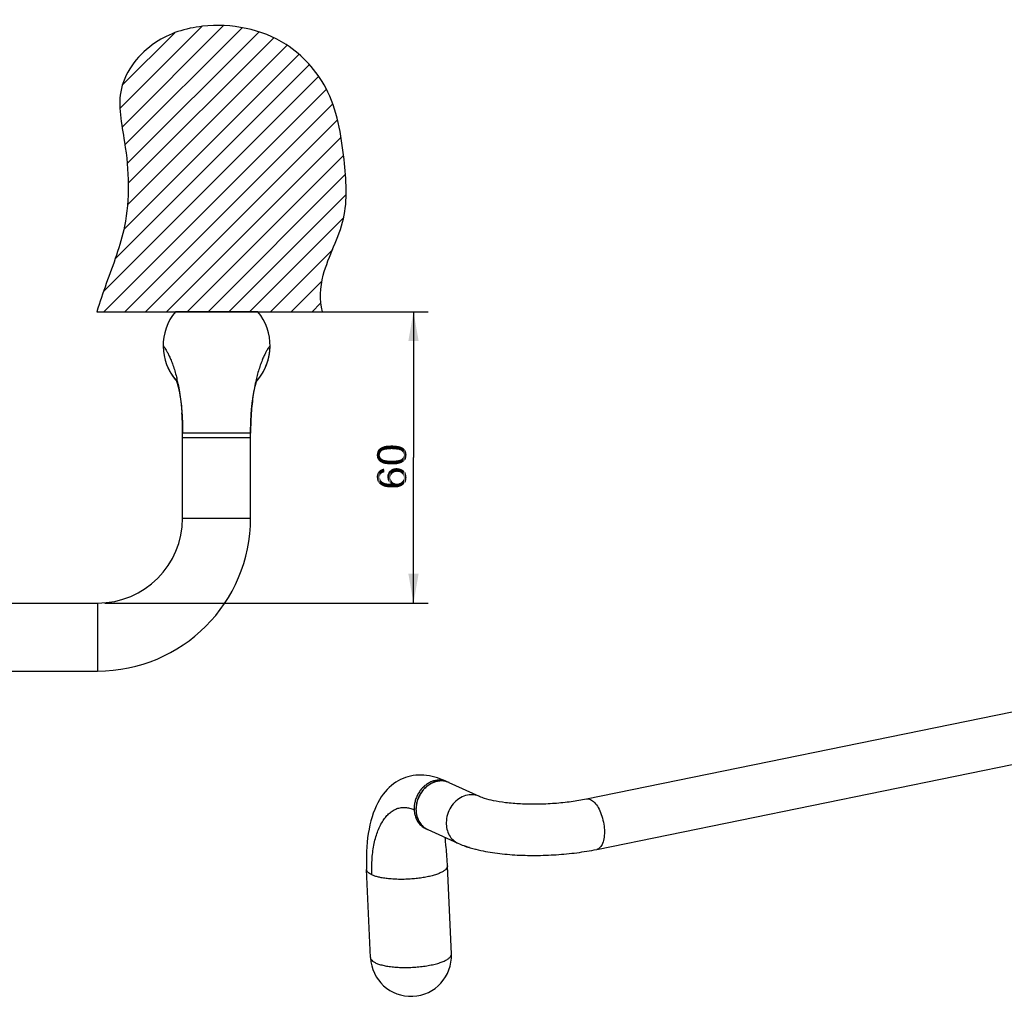
# Model space of a CAD drawing. Units: millimetres. Extents: x 0 to 297, y 0 to 210.
# Drawn here: x 155 to 222, y 47 to 113 of the extents above; entities that cross this region are included whole.
import ezdxf

# ---------------------------------------------------------------- set-up
doc = ezdxf.new("R2010")
doc.units = ezdxf.units.MM
doc.header["$LTSCALE"] = 16.335
doc.layers.get('0').update_dxf_attribs({"linetype": 'CONTINUOUS'})
doc.styles.get("Standard").update_dxf_attribs({"font": 'ARIAL.TTF'})
doc.dimstyles.new('DIMSTYLE_3', dxfattribs={"dimtxt": 2, "dimasz": 2, "dimexe": 0.18, "dimexo": 0.0625, "dimgap": 0.09, "dimtad": 1, "dimlfac": 3.030303, "dimdsep": 46, "dimtxsty": 'Standard', "dimblk": '_FILLED', "dimblk1": '_FILLED', "dimblk2": '_FILLED', "dimcen": 0.09, "dimadec": 0, "dimazin": 0, "dimtp": 0.15, "dimtm": 0.15, "dimtfac": 1, "dimtofl": 0, "dimtmove": 0, "dimatfit": 3, "dimldrblk": '_FILLED', "dimfxl": 0, "dimtolj": 1, "dimarcsym": 0})

# ---------------------------------------------------------------- blocks, each defined once
blk = doc.blocks.new('_FILLED')
at = {"color": 0, "linetype": 'ByBlock'}
blk.add_solid([(0, 0), (-1, 0.175), (-1, -0.175)], dxfattribs=at)
blk = doc.blocks.new('*D5')
at = {"color": 2, "linetype": 'Continuous'}
for p, q in [((172.124, 93.291), (183.198, 93.291)), ((182.198, 93.291), (182.198, 83.391)), ((182.198, 73.491), (182.198, 83.391)), ((161.239, 73.491), (183.198, 73.491))]:
    blk.add_line(p, q, dxfattribs=at)
at = {"color": 2, "linetype": 'Continuous', "xscale": 2, "yscale": 2, "zscale": 2}
for p, rotation in [((182.198, 93.291), 90), ((182.198, 73.491), 270)]:
    blk.add_blockref('_FILLED', p, dxfattribs=dict(at, rotation=rotation))

msp = doc.modelspace()

# ---------------------------------------------------------------- hatches: boundary and pattern name
at = {"linetype": 'Continuous'}
h = msp.add_hatch(dxfattribs=at)
h.set_pattern_fill('DXSEC_0', color=2, angle=45, style=0, pattern_type=0)
h.set_pattern_definition([(45, (0, 0), (-0.707107, 0.707107), [])])
edge = h.paths.add_edge_path()
edge.add_line((160.6932, 93.2867), (176.0154, 93.2867))
edge.add_spline(control_points=[(176.0154, 93.2867), (175.7619, 94.1363), (175.9758, 96.2441), (177.836, 99.5201), (177.5057, 103.9692), (176.8042, 108.3565), (173.3175, 112.232), (168.6143, 113.1306), (164.365, 111.8307), (161.7791, 108.6133), (162.8274, 104.1036), (163.0006, 99.5689), (161.5503, 95.8637), (160.8763, 93.9326), (160.6932, 93.2867)], knot_values=[0, 0, 0, 0, 0.0535604, 0.1381575, 0.2214134, 0.3255933, 0.4083436, 0.5289029, 0.5992049, 0.6796238, 0.7550343, 0.8737116, 0.9582994, 1, 1, 1, 1], degree=3, periodic=0)

# ---------------------------------------------------------------- linework, layer by layer
at = {"color": 7, "linetype": 'Continuous'}
for p, q in [((160.6932, 93.2867), (176.0154, 93.2867)), ((171.6241, 93.2911), (166.0238, 93.2911)), ((165.4703, 89.5919), (165.4819, 89.5643)), ((165.5758, 89.3606), (165.5897, 89.333)), ((165.5897, 89.333), (165.6037, 89.3058)), ((165.6037, 89.3058), (165.6178, 89.279)), ((165.6178, 89.279), (165.6319, 89.2527)), ((165.6319, 89.2527), (165.646, 89.2268)), ((165.646, 89.2268), (165.6602, 89.2014)), ((165.6602, 89.2014), (165.6743, 89.1765)), ((165.6743, 89.1765), (165.6885, 89.152)), ((165.6885, 89.152), (165.7026, 89.128)), ((165.7026, 89.128), (165.7167, 89.1045)), ((165.7167, 89.1045), (165.7308, 89.0813)), ((165.7308, 89.0813), (165.7449, 89.0586)), ((165.7449, 89.0586), (165.7589, 89.0362)), ((165.7589, 89.0362), (165.773, 89.0142)), ((165.773, 89.0142), (165.7871, 88.9925)), ((165.7871, 88.9925), (165.8012, 88.9712)), ((165.8012, 88.9712), (165.8152, 88.9502)), ((171.8234, 88.9364), (171.8367, 88.9561)), ((171.8367, 88.9561), (171.8501, 88.9761)), ((171.8501, 88.9761), (171.8634, 88.9964)), ((171.8634, 88.9964), (171.8768, 89.017)), ((171.8768, 89.017), (171.8901, 89.038)), ((171.8901, 89.038), (171.9035, 89.0592)), ((171.9035, 89.0592), (171.9169, 89.0808)), ((171.9169, 89.0808), (171.9303, 89.1028)), ((171.9303, 89.1028), (171.9437, 89.1252)), ((171.9437, 89.1252), (171.9571, 89.1479)), ((171.9571, 89.1479), (171.9705, 89.1711)), ((171.9705, 89.1711), (171.984, 89.1947)), ((171.984, 89.1947), (171.9975, 89.2188)), ((171.9975, 89.2188), (172.011, 89.2433)), ((172.011, 89.2433), (172.0245, 89.2682)), ((172.0245, 89.2682), (172.0379, 89.2936)), ((172.0379, 89.2936), (172.0513, 89.3194)), ((172.0513, 89.3194), (172.0647, 89.3456)), ((172.0647, 89.3456), (172.0779, 89.3721)), ((172.0779, 89.3721), (172.0911, 89.399)), ((172.0911, 89.399), (172.1042, 89.4263)), ((172.1042, 89.4263), (172.1171, 89.4539)), ((172.1171, 89.4539), (172.1299, 89.4818)), ((172.1299, 89.4818), (172.1426, 89.5101)), ((172.1426, 89.5101), (172.1551, 89.5386)), ((172.1551, 89.5386), (172.1674, 89.5674)), ((172.1674, 89.5674), (172.1777, 89.5919)), ((172.1777, 89.5919), (172.1855, 89.611)), ((165.8152, 88.9502), (165.8293, 88.9295)), ((165.8293, 88.9295), (165.8434, 88.9091)), ((165.8434, 88.9091), (165.8574, 88.8891)), ((165.8574, 88.8891), (165.8715, 88.8693)), ((165.8715, 88.8693), (165.8856, 88.8497)), ((165.8856, 88.8497), (165.8997, 88.8305)), ((165.8997, 88.8305), (165.9137, 88.8114)), ((165.9137, 88.8114), (165.9278, 88.7927)), ((165.9278, 88.7927), (165.9419, 88.7742)), ((165.9419, 88.7742), (165.956, 88.7559)), ((165.956, 88.7559), (165.9701, 88.7378)), ((165.9701, 88.7378), (165.9843, 88.7199)), ((165.9843, 88.7199), (165.9984, 88.7023)), ((165.9984, 88.7023), (166.0126, 88.6848)), ((166.0126, 88.6848), (166.0268, 88.6675)), ((166.0268, 88.6675), (166.041, 88.6504)), ((166.041, 88.6504), (166.0553, 88.6335)), ((166.043, 88.7127), (166.0429, 88.7129)), ((166.0429, 88.7129), (166.0431, 88.7125)), ((166.0431, 88.7125), (166.0435, 88.7117)), ((166.0446, 88.7095), (166.0456, 88.7074)), ((166.0456, 88.7074), (166.0469, 88.7047)), ((166.0469, 88.7047), (166.0485, 88.7014)), ((166.0485, 88.7014), (166.0503, 88.6976)), ((166.0503, 88.6976), (166.0523, 88.6931)), ((166.0523, 88.6931), (166.0546, 88.6879)), ((166.0546, 88.6879), (166.0572, 88.6821)), ((166.0553, 88.6335), (166.0696, 88.6167)), ((166.0572, 88.6821), (166.06, 88.6755)), ((166.06, 88.6755), (166.0631, 88.6683)), ((166.0631, 88.6683), (166.0664, 88.6602)), ((166.0664, 88.6602), (166.07, 88.6514)), ((166.0696, 88.6167), (166.0839, 88.6001)), ((166.07, 88.6514), (166.0739, 88.6418)), ((166.0739, 88.6418), (166.078, 88.6313)), ((166.078, 88.6313), (166.0824, 88.6199)), ((166.0824, 88.6199), (166.0871, 88.6076)), ((166.0839, 88.6001), (166.0942, 88.5883)), ((166.0871, 88.6076), (166.092, 88.5944)), ((166.092, 88.5944), (166.0971, 88.5803)), ((166.0971, 88.5803), (166.1026, 88.5651)), ((166.1026, 88.5651), (166.1082, 88.5489)), ((166.1082, 88.5489), (166.1141, 88.5317)), ((166.1141, 88.5317), (166.1203, 88.5134)), ((166.1203, 88.5134), (166.1266, 88.494)), ((166.1266, 88.494), (166.1332, 88.4734)), ((166.1332, 88.4734), (166.1401, 88.4517)), ((166.1401, 88.4517), (166.1471, 88.4288)), ((166.1471, 88.4288), (166.1543, 88.4047)), ((166.1543, 88.4047), (166.1617, 88.3794)), ((166.1617, 88.3794), (166.1693, 88.353)), ((166.1693, 88.353), (166.1771, 88.3252)), ((166.1771, 88.3252), (166.185, 88.2963)), ((166.185, 88.2963), (166.193, 88.266)), ((171.4592, 88.2823), (171.4659, 88.3069)), ((171.4659, 88.3069), (171.4724, 88.3307)), ((171.4724, 88.3307), (171.4788, 88.3536)), ((171.4788, 88.3536), (171.4851, 88.3756)), ((171.4851, 88.3756), (171.4913, 88.3969)), ((171.4913, 88.3969), (171.4974, 88.4173)), ((171.4974, 88.4173), (171.5033, 88.4368)), ((171.5033, 88.4368), (171.5091, 88.4556)), ((171.5091, 88.4556), (171.5148, 88.4735)), ((171.5148, 88.4735), (171.5203, 88.4907)), ((171.5203, 88.4907), (171.5256, 88.5071)), ((171.5256, 88.5071), (171.5308, 88.5227)), ((171.5308, 88.5227), (171.5358, 88.5375)), ((171.5358, 88.5375), (171.5407, 88.5516)), ((171.5407, 88.5516), (171.5454, 88.565)), ((171.5454, 88.565), (171.5499, 88.5777)), ((171.5499, 88.5777), (171.5542, 88.5896)), ((171.5542, 88.5896), (171.5584, 88.601)), ((171.5584, 88.601), (171.5624, 88.6116)), ((171.5624, 88.6116), (171.5662, 88.6216)), ((171.5662, 88.6216), (171.5698, 88.631)), ((171.5685, 88.6052), (171.5821, 88.6211)), ((171.5698, 88.631), (171.5733, 88.6398)), ((171.5733, 88.6398), (171.5766, 88.648)), ((171.5766, 88.648), (171.5797, 88.6557)), ((171.5797, 88.6557), (171.5826, 88.6627)), ((171.5821, 88.6211), (171.5957, 88.637)), ((171.5826, 88.6627), (171.5853, 88.6693)), ((171.5853, 88.6693), (171.5879, 88.6753)), ((171.5914, 88.6834), (171.5935, 88.6881)), ((171.5935, 88.6881), (171.5954, 88.6924)), ((171.5954, 88.6924), (171.5971, 88.6963)), ((171.5957, 88.637), (171.6093, 88.6532)), ((171.5971, 88.6963), (171.5987, 88.6997)), ((171.5987, 88.6997), (171.6001, 88.7027)), ((171.6001, 88.7027), (171.6013, 88.7053)), ((171.6013, 88.7053), (171.6023, 88.7075)), ((171.6023, 88.7075), (171.6032, 88.7092)), ((171.6032, 88.7092), (171.6039, 88.7107)), ((171.6039, 88.7107), (171.6044, 88.7117)), ((171.6093, 88.6532), (171.6228, 88.6695)), ((171.6228, 88.6695), (171.6363, 88.6859)), ((171.6363, 88.6859), (171.6497, 88.7025)), ((171.6497, 88.7025), (171.6632, 88.7192)), ((171.6632, 88.7192), (171.6766, 88.7362)), ((171.6766, 88.7362), (171.69, 88.7533)), ((171.69, 88.7533), (171.7033, 88.7706)), ((171.7033, 88.7706), (171.7167, 88.7881)), ((171.7167, 88.7881), (171.73, 88.8058)), ((171.73, 88.8058), (171.7434, 88.8238)), ((171.7434, 88.8238), (171.7567, 88.8419)), ((171.7567, 88.8419), (171.77, 88.8603)), ((171.77, 88.8603), (171.7834, 88.879)), ((171.7834, 88.879), (171.7967, 88.8978)), ((171.7967, 88.8978), (171.81, 88.917)), ((171.81, 88.917), (171.8234, 88.9364)), ((166.193, 88.266), (166.2012, 88.2345)), ((166.2012, 88.2345), (166.2095, 88.2016)), ((166.2095, 88.2016), (166.218, 88.1674)), ((166.218, 88.1674), (166.2265, 88.1319)), ((166.2265, 88.1319), (166.2351, 88.095)), ((166.2482, 88.0372), (166.2569, 87.997)), ((166.2569, 87.997), (166.2658, 87.9555)), ((166.2658, 87.9555), (166.2746, 87.9126)), ((166.2746, 87.9126), (166.2834, 87.8684)), ((166.2834, 87.8684), (166.2923, 87.8229)), ((166.2923, 87.8229), (166.3011, 87.7762)), ((166.3011, 87.7762), (166.3098, 87.7282)), ((166.3098, 87.7282), (166.3185, 87.679)), ((166.3185, 87.679), (166.3272, 87.6285)), ((166.3272, 87.6285), (166.3357, 87.5769)), ((171.3159, 87.5992), (171.323, 87.6417)), ((171.323, 87.6417), (171.3302, 87.6834)), ((171.3302, 87.6834), (171.3374, 87.7243)), ((171.3374, 87.7243), (171.3447, 87.7643)), ((171.3447, 87.7643), (171.352, 87.8034)), ((171.352, 87.8034), (171.3593, 87.8417)), ((171.3593, 87.8417), (171.3666, 87.8791)), ((171.3666, 87.8791), (171.374, 87.9156)), ((171.374, 87.9156), (171.3813, 87.9512)), ((171.3813, 87.9512), (171.3886, 87.9859)), ((171.3886, 87.9859), (171.3959, 88.0196)), ((171.3959, 88.0196), (171.4032, 88.0525)), ((171.4032, 88.0525), (171.4104, 88.0844)), ((171.4104, 88.0844), (171.4176, 88.1154)), ((171.4176, 88.1154), (171.4247, 88.1455)), ((171.4247, 88.1455), (171.4318, 88.1747)), ((171.4318, 88.1747), (171.4388, 88.203)), ((171.4388, 88.203), (171.4457, 88.2303)), ((171.4457, 88.2303), (171.4525, 88.2567)), ((171.4525, 88.2567), (171.4592, 88.2823)), ((166.3357, 87.5769), (166.3442, 87.5242)), ((166.3442, 87.5242), (166.3525, 87.4703)), ((166.3525, 87.4703), (166.3607, 87.4154)), ((166.3607, 87.4154), (166.3688, 87.3595)), ((166.3688, 87.3595), (166.3767, 87.3026)), ((166.3767, 87.3026), (166.3845, 87.2447)), ((166.3845, 87.2447), (166.392, 87.186)), ((166.392, 87.186), (166.3994, 87.1264)), ((166.3994, 87.1264), (166.4066, 87.066)), ((166.4171, 86.9737), (166.4238, 86.9112)), ((171.2263, 86.9307), (171.2319, 86.9825)), ((171.2319, 86.9825), (171.2376, 87.0337)), ((171.2376, 87.0337), (171.2435, 87.0843)), ((171.2435, 87.0843), (171.2495, 87.1343)), ((171.2495, 87.1343), (171.2556, 87.1837)), ((171.2556, 87.1837), (171.2619, 87.2325)), ((171.2619, 87.2325), (171.2683, 87.2807)), ((171.2683, 87.2807), (171.2748, 87.3283)), ((171.2748, 87.3283), (171.2814, 87.3752)), ((171.2814, 87.3752), (171.2881, 87.4215)), ((171.2881, 87.4215), (171.2949, 87.4671)), ((171.2949, 87.4671), (171.3019, 87.5119)), ((171.3019, 87.5119), (171.3088, 87.5559)), ((171.3088, 87.5559), (171.3159, 87.5992)), ((166.4238, 86.9112), (166.4303, 86.8478)), ((166.4303, 86.8478), (166.4365, 86.7837)), ((166.4365, 86.7837), (166.4426, 86.7189)), ((166.4426, 86.7189), (166.4485, 86.6532)), ((166.4485, 86.6532), (166.4541, 86.5869)), ((166.4541, 86.5869), (166.4594, 86.5199)), ((166.4594, 86.5199), (166.4646, 86.4522)), ((166.4646, 86.4522), (166.4695, 86.3838)), ((166.4695, 86.3838), (166.4742, 86.3148)), ((166.4742, 86.3148), (166.4786, 86.2451)), ((171.1709, 86.2697), (171.1746, 86.3274)), ((171.1746, 86.3274), (171.1785, 86.3846)), ((171.1785, 86.3846), (171.1826, 86.4414)), ((171.1826, 86.4414), (171.1868, 86.4978)), ((171.1868, 86.4978), (171.1912, 86.5536)), ((171.1912, 86.5536), (171.1957, 86.609)), ((171.1957, 86.609), (171.2004, 86.6639)), ((171.2004, 86.6639), (171.2053, 86.7183)), ((171.2053, 86.7183), (171.2103, 86.7722)), ((171.2103, 86.7722), (171.2155, 86.8256)), ((171.2155, 86.8256), (171.2208, 86.8784)), ((171.2208, 86.8784), (171.2263, 86.9307)), ((166.4786, 86.2451), (166.4828, 86.1748)), ((166.4828, 86.1748), (166.4867, 86.104)), ((166.4867, 86.104), (166.4903, 86.0325)), ((166.4903, 86.0325), (166.4937, 85.9605)), ((166.4937, 85.9605), (166.4969, 85.8879)), ((166.4969, 85.8879), (166.4998, 85.8148)), ((166.4998, 85.8148), (166.5024, 85.7412)), ((166.5024, 85.7412), (166.5048, 85.6671)), ((166.5048, 85.6671), (166.5069, 85.5925)), ((171.1415, 85.6089), (171.1433, 85.6708)), ((171.1433, 85.6708), (171.1453, 85.7324)), ((171.1453, 85.7324), (171.1474, 85.7936)), ((171.1474, 85.7936), (171.1497, 85.8545)), ((171.1497, 85.8545), (171.1522, 85.915)), ((171.1522, 85.915), (171.1549, 85.9751)), ((171.1549, 85.9751), (171.1577, 86.0348)), ((171.1577, 86.0348), (171.1608, 86.0942)), ((171.1608, 86.0942), (171.164, 86.1531)), ((171.164, 86.1531), (171.1674, 86.2116)), ((171.1674, 86.2116), (171.1709, 86.2697)), ((166.5069, 85.5925), (166.5087, 85.5173)), ((166.5087, 85.5173), (166.5103, 85.4418)), ((166.5103, 85.4418), (166.5115, 85.3657)), ((166.5115, 85.3657), (166.5126, 85.2893)), ((166.5126, 85.2893), (166.5133, 85.2124)), ((166.5133, 85.2124), (166.5138, 85.1351)), ((166.5138, 85.1351), (166.514, 85.0574)), ((166.514, 79.2661), (166.514, 85.0574)), ((171.134, 79.2661), (171.1341, 85.1022)), ((171.1341, 85.1022), (171.1343, 85.1666)), ((171.1343, 85.1666), (171.1348, 85.2307)), ((171.1348, 85.2307), (171.1355, 85.2945)), ((171.1355, 85.2945), (171.1363, 85.358)), ((171.1363, 85.358), (171.1373, 85.4212)), ((171.1373, 85.4212), (171.1385, 85.4841)), ((171.1385, 85.4841), (171.1399, 85.5467)), ((171.1399, 85.5467), (171.1415, 85.6089)), ((171.134, 84.7111), (166.514, 84.7111)), ((193.9417, 60.1841), (280.7878, 77.9706)), ((194.6439, 56.7553), (281.4901, 74.5418)), ((28.409, 73.4911), (160.739, 73.4911)), ((28.409, 68.8711), (160.739, 68.8711)), ((184.4852, 61.3514), (184.4849, 61.3515)), ((184.6096, 61.2948), (186.6625, 60.3617)), ((183.0369, 58.1651), (183.0371, 58.1649)), ((183.1613, 58.1085), (185.2143, 57.1754)), ((184.7731, 49.6453), (184.5048, 55.6314)), ((179.2787, 49.3991), (179.0103, 55.3859))]:
    msp.add_line(p, q, dxfattribs=at)
at = {"color": 9, "linetype": 'Continuous'}
for p, q in [((166.4932, 85.9759), (166.4947, 85.943)), ((166.5051, 85.6591), (166.5053, 85.6513)), ((166.514, 79.2661), (171.134, 79.2661)), ((160.739, 73.4911), (160.739, 68.8711))]:
    msp.add_line(p, q, dxfattribs=at)
at = {"color": 7, "linetype": 'Continuous'}
for points in [[(172.1855, 89.611), (172.1914, 89.6257), (172.1973, 89.6404), (172.2032, 89.6552), (172.209, 89.67), (172.2147, 89.6849), (172.2204, 89.6999), (172.226, 89.7149), (172.2316, 89.73), (172.2371, 89.7452), (172.2426, 89.7604), (172.248, 89.7757), (172.2534, 89.791), (172.2587, 89.8064), (172.2639, 89.8219), (172.2691, 89.8374), (172.2742, 89.853), (172.2793, 89.8687), (172.2843, 89.8844), (172.2893, 89.9002), (172.2942, 89.916), (172.2991, 89.932), (172.3039, 89.948), (172.3086, 89.964), (172.3132, 89.9802), (172.3179, 89.9964), (172.3224, 90.0126), (172.3269, 90.029), (172.3313, 90.0454), (172.3357, 90.0618), (172.3399, 90.0784), (172.3442, 90.095), (172.3483, 90.1117), (172.3524, 90.1285), (172.3565, 90.1453), (172.3604, 90.1622), (172.3643, 90.1792), (172.3681, 90.1962), (172.3719, 90.2134), (172.3755, 90.2306), (172.3792, 90.2478), (172.3827, 90.2652), (172.3861, 90.2826), (172.3895, 90.3001), (172.3928, 90.3177), (172.3961, 90.3353), (172.3992, 90.353), (172.4023, 90.3708), (172.4053, 90.3887), (172.4082, 90.4067), (172.4111, 90.4247), (172.4138, 90.4428), (172.4165, 90.461), (172.4191, 90.4793), (172.4216, 90.4976), (172.4241, 90.516), (172.4264, 90.5345), (172.4287, 90.5531), (172.4308, 90.5718), (172.4329, 90.5905), (172.4349, 90.6093), (172.4368, 90.6282), (172.4386, 90.6472), (172.4403, 90.6663), (172.4419, 90.6854), (172.4434, 90.7046), (172.4449, 90.7239), (172.4462, 90.7433), (172.4474, 90.7628), (172.4485, 90.7823), (172.4496, 90.8019), (172.4505, 90.8216), (172.4513, 90.8414), (172.452, 90.8613), (172.4526, 90.8812), (172.4531, 90.9013), (172.4535, 90.9214), (172.4538, 90.9415), (172.4539, 90.9618), (172.454, 90.9811)], [(165.4819, 89.5643), (165.4883, 89.5492), (165.4948, 89.5342), (165.5013, 89.5193), (165.5079, 89.5044), (165.5145, 89.4897), (165.5212, 89.475), (165.5279, 89.4604), (165.5346, 89.4458), (165.5414, 89.4314), (165.555, 89.4028)], [(165.555, 89.4028), (165.5619, 89.3886), (165.5758, 89.3606)], [(166.0435, 88.7117), (166.0442, 88.7104), (166.0446, 88.7095)], [(171.5537, 88.5883), (171.5548, 88.5895), (171.5685, 88.6052)], [(171.5879, 88.6753), (171.5902, 88.6808), (171.5914, 88.6834)], [(171.6044, 88.7117), (171.6048, 88.7124), (171.6049, 88.7127)], [(166.2351, 88.095), (166.2438, 88.0568), (166.2482, 88.0372)], [(166.4066, 87.066), (166.4136, 87.0047), (166.4171, 86.9737)], [(184.4845, 61.3516), (184.3438, 61.4137), (184.1711, 61.4849), (183.9968, 61.5504), (183.8205, 61.6101), (183.6419, 61.6632), (183.4615, 61.7089), (183.2785, 61.7467), (183.0929, 61.7758), (182.9069, 61.7954), (182.7201, 61.8049), (182.5328, 61.8039), (182.3486, 61.7921), (182.1692, 61.7701), (181.9936, 61.7377), (181.8211, 61.6952), (181.6528, 61.6427), (181.4884, 61.5805), (181.3255, 61.5074), (181.1637, 61.4226), (181.0045, 61.3263), (180.8484, 61.2182), (180.6956, 61.0978), (180.5468, 60.9651), (180.4033, 60.8207), (180.2654, 60.6648), (180.1333, 60.4969), (180.0069, 60.3168), (179.8863, 60.1236), (179.7719, 59.9174), (179.6642, 59.6984), (179.5631, 59.4658), (179.4692, 59.2196), (179.3836, 58.9629), (179.3064, 58.6956), (179.2375, 58.4176), (179.1776, 58.132), (179.1265, 57.8395), (179.0839, 57.5399), (179.05, 57.2352), (179.0244, 56.9259), (179.0069, 56.6121), (178.9973, 56.2959), (178.9953, 55.9783), (179.0005, 55.6587), (179.0103, 55.3861)], [(184.4039, 57.0371), (184.3795, 57.3165), (184.3681, 57.4494), (184.3585, 57.5643)], [(184.5048, 55.6315), (184.4991, 55.7517), (184.4894, 55.9269), (184.4786, 56.0982), (184.4671, 56.2651), (184.4549, 56.4277), (184.4423, 56.5863), (184.4295, 56.7409), (184.4166, 56.891), (184.4039, 57.0371)]]:
    msp.add_lwpolyline(points, dxfattribs=at)
for centre, radius, start, end in [((168.824, 90.9811), 3.63, 140.478804, 221.20512), ((168.824, 90.9811), 3.63, 318.794793, 39.521196), ((160.739, 79.2661), 10.395, 270, 360), ((160.739, 79.2661), 5.775, 270, 360), ((184.099, 60.1703), 1.235, 65.568399, 73.799919), ((184.0967, 60.1629), 1.2426, 65.588845, 71.906549), ((184.2483, 59.4747), 1.8807, 177.3429, 182.546472), ((184.1686, 59.4712), 1.8009, 182.548508, 187.895876), ((183.6641, 59.2181), 1.2182, 240.004905, 245.590378), ((183.6661, 59.22), 1.2207, 240.976788, 245.564766), ((187.6616, 62.5744), 5.9278, 245.615671, 249.749514), ((187.8908, 63.1766), 6.5721, 249.691814, 250.240424), ((187.9299, 63.2848), 6.6872, 250.239231, 250.369683), ((182.0259, 49.5222), 2.75, 182.56641, 2.56641)]:
    msp.add_arc(centre, radius, start, end, dxfattribs=at)
at = {"color": 9, "linetype": 'Continuous'}
for centre, radius, start, end in [((155.1597, 86.0887), 11.2809, 12.263322, 13.556883), ((154.767, 86.0021), 11.683, 12.003577, 12.269167), ((154.659, 85.9791), 11.7934, 11.872327, 12.003784), ((182.9888, 85.9792), 11.7932, 167.99533, 168.128055), ((182.8807, 86.0022), 11.6827, 167.730831, 167.995534), ((148.5912, 85.17), 17.92, 3.758238, 3.980509), ((148.3276, 85.1529), 18.1842, 3.346103, 3.757765), ((147.8213, 85.1238), 18.6913, 2.613039, 3.344567), ((146.957, 85.0855), 19.5565, 1.680745, 2.513083), ((145.9966, 85.0576), 20.5173, 0.818306, 1.658225), ((144.929, 85.0424), 21.5849, 359.99641, 0.818131), ((184.0477, 59.5284), 1.8045, 182.562545, 185.485581), ((184.0165, 59.5254), 1.7731, 185.484783, 188.43445)]:
    msp.add_arc(centre, radius, start, end, dxfattribs=at)
at = {"color": 7, "linetype": 'Continuous'}
for points, start_tangent, end_tangent in [([(176.0154, 93.2867), (176.07, 95.761), (177.4372, 99.6064), (177.48, 103.6227), (176.2409, 108.4935), (173.5492, 111.4416), (167.8666, 112.6806), (164.6621, 111.5698), (162.3549, 108.4507), (162.5685, 104.819), (162.5685, 99.0937), (161.3294, 95.2056), (160.6932, 93.2867)], (-0.2859228, 0.9582527), (-0.2726126, -0.9621239)), ([(184.4826, 61.3441), (184.2825, 61.3917), (183.8103, 61.3778), (183.3455, 61.1998), (182.9336, 60.8752), (182.6148, 60.4357), (182.4204, 59.9243), (182.3695, 59.3912)], (-0.9505133, 0.310684), (0.0447773, -0.998997)), ([(184.4435, 61.3563), (184.3962, 61.369), (184.1075, 61.4061), (183.8103, 61.3778), (183.516, 61.285), (183.2359, 61.1314), (182.9807, 60.9228), (182.7604, 60.6673), (182.5832, 60.3747), (182.4561, 60.0562), (182.3839, 59.7241), (182.3696, 59.5619)], (-0.9602749, 0.2790556), (-0.0460349, -0.9989398)), ([(186.6625, 60.3617), (187.0087, 60.2336), (187.6096, 60.0831), (188.4485, 59.9508), (189.4702, 59.8662), (190.6057, 59.8458), (191.78, 59.8954), (192.9169, 60.012), (193.9417, 60.1841)], (0.9103719, -0.4137911), (0.979665, 0.2006401)), ([(182.3695, 59.3912), (182.4669, 58.8884), (182.7031, 58.4653), (183.0552, 58.1631)], (0.0447773, -0.998997), (0.865968, -0.5000995)), ([(182.3847, 59.2238), (182.4132, 59.0701), (182.5136, 58.7734), (182.6667, 58.5123), (182.8666, 58.2969), (183.0552, 58.1631)], (0.1377156, -0.9904718), (0.8658048, -0.5003819)), ([(185.6833, 56.9863), (186.4102, 56.7675)], (0.9418794, -0.3359512), (0.9693403, -0.2457221)), ([(186.0067, 56.8804), (185.9489, 56.8862), (185.8777, 56.8975), (185.8163, 56.9125), (185.7665, 56.9308), (185.7299, 56.9518), (185.7075, 56.9749), (185.7039, 56.9818)], (-0.996975, 0.0777224), (-0.3956965, 0.9183813)), ([(186.4102, 56.7675), (186.4427, 56.7594), (187.727, 56.515), (189.075, 56.3828), (190.4743, 56.3446), (191.8933, 56.3949), (193.2947, 56.5315), (194.6439, 56.7553)], (0.9693403, -0.2457221), (0.979665, 0.2006401))]:
    msp.add_spline(points, degree=3, dxfattribs=dict(at, start_tangent=start_tangent, end_tangent=end_tangent))
at = {"color": 9, "linetype": 'Continuous'}
for points, start_tangent, end_tangent in [([(165.194, 90.9811), (165.2088, 90.9627), (165.2507, 90.9063), (165.3158, 90.8099), (165.4002, 90.6717), (165.5001, 90.4896), (165.6116, 90.2618), (165.7309, 89.9862), (165.854, 89.6611), (166.0963, 88.8541), (166.1263, 88.7331)], (0.6380258, -0.770015), (0.2345145, -0.9721126)), ([(172.454, 90.9811), (172.4392, 90.9627), (172.3973, 90.9063), (172.3322, 90.8099), (172.2477, 90.6717), (172.1478, 90.4896), (172.0363, 90.2618), (171.9171, 89.9862), (171.794, 89.6611), (171.5516, 88.8541), (171.4648, 88.4848)], (-0.6380258, -0.770015), (-0.2125093, -0.977159)), ([(166.2001, 88.4054), (166.3077, 87.8254), (166.4573, 86.5596), (166.468, 86.414)], (0.2057327, -0.9786082), (0.0694204, -0.9975875)), ([(171.4478, 88.4053), (171.3402, 87.8254), (171.1907, 86.5596), (171.134, 85.0411)], (-0.2057262, -0.9786096), (0, -1)), ([(171.134, 85.0411), (171.1025, 85.041), (171.0089, 85.0402), (170.8556, 85.0418), (170.6469, 85.0414), (170.3877, 85.041), (170.086, 85.0411), (169.7489, 85.0411), (169.3887, 85.041), (169.0134, 85.041), (168.6346, 85.041), (168.2593, 85.041), (167.899, 85.0411), (167.562, 85.0411), (167.2603, 85.041), (167.0011, 85.0414), (166.7924, 85.0418), (166.6391, 85.0402), (166.5455, 85.041), (166.514, 85.0411)], (-0.9999909, 0.0042586), (-0.9999909, -0.0042575)), ([(184.4849, 61.3515), (184.2992, 61.4184), (184.0588, 61.4594), (183.8105, 61.4541), (183.5619, 61.4032), (183.3176, 61.3076), (183.0852, 61.1698), (182.8699, 60.9925), (182.6796, 60.7817), (182.5184, 60.5427), (182.3917, 60.283), (182.303, 60.0084), (182.2533, 59.7277), (182.245, 59.4477)], (-0.9105259, 0.4134521), (0.0447773, -0.998997)), ([(186.6625, 60.3616), (186.3354, 60.4586), (185.8633, 60.4446), (185.3985, 60.2667), (184.9865, 59.942), (184.6678, 59.5025), (184.4734, 58.9912), (184.4224, 58.458)], (-0.9107753, 0.4129023), (0.0447773, -0.998997)), ([(193.9417, 60.1841), (193.9522, 60.1861), (194.2177, 60.1458), (194.4905, 59.9414), (194.7439, 59.593), (194.9532, 59.1346), (195.0979, 58.6111), (195.1637, 58.0738)], (0.9785709, 0.2059101), (0.0447773, -0.998997)), ([(179.3753, 55.0204), (179.3895, 56.1582), (179.53, 57.1651), (179.6433, 57.6138), (179.783, 58.0231), (179.9473, 58.3906), (180.1344, 58.7141), (180.3426, 58.9913), (180.5703, 59.2201), (180.8155, 59.398), (181.0766, 59.523), (181.3519, 59.5927), (181.6396, 59.6049), (181.9378, 59.5573), (182.245, 59.4477)], (-0.0447773, 0.998997), (0.9103719, -0.4137911)), ([(182.2626, 59.2653), (182.2889, 59.1267), (182.3892, 58.8299), (182.5423, 58.5689), (182.7422, 58.3535), (182.9813, 58.1922), (183.0369, 58.1652)], (0.1467635, -0.9891716), (0.9102945, -0.4139612)), ([(184.4224, 58.458), (184.4993, 58.0161), (184.6835, 57.6304), (184.9613, 57.3295), (185.2143, 57.1754)], (0.0447773, -0.998997), (0.9101782, -0.4142168)), ([(195.1637, 58.0738), (195.1443, 57.5752), (195.0416, 57.1642), (194.8655, 56.881), (194.6439, 56.7553)], (0.0447773, -0.998997), (-0.9785709, -0.2059101)), ([(184.5047, 55.6315), (184.5046, 55.6073), (184.4675, 55.491), (184.3716, 55.3751), (184.2193, 55.2623), (184.0137, 55.1547), (183.759, 55.0547), (183.4608, 54.9646), (183.1262, 54.8863)], (0.050923, -0.9987026), (-0.979665, -0.2006403)), ([(179.3753, 55.0204), (179.2098, 55.1099), (179.0926, 55.2074), (179.026, 55.312), (179.0105, 55.3861)], (-0.9103719, 0.4137911), (-0.0495863, 0.9987698)), ([(180.0804, 54.819), (179.811, 54.8749), (179.5745, 54.9426), (179.3753, 55.0204)], (-0.9850768, 0.1721153), (-0.9083916, 0.4181205)), ([(183.1262, 54.8863), (182.762, 54.8214), (182.3755, 54.7714), (181.9757, 54.7373), (181.5717, 54.72), (181.1716, 54.7198), (180.7838, 54.7366), (180.4171, 54.7702), (180.0804, 54.819)], (-0.9796651, -0.2006399), (-0.9849614, 0.1727744)), ([(183.3945, 48.9001), (183.7597, 48.9866), (184.0798, 49.0871), (184.3465, 49.1989), (184.5528, 49.3191), (184.6933, 49.4446), (184.7645, 49.5721), (184.7725, 49.6453)], (0.979665, 0.2006401), (-0.0401415, 0.999194)), ([(179.2788, 49.3991), (179.3112, 49.2899), (179.4146, 49.1714), (179.5858, 49.0621), (179.8206, 48.9647), (180.1127, 48.8818), (180.4546, 48.8156), (180.8374, 48.7678), (181.2511, 48.7396), (181.6849, 48.7317), (182.1277, 48.7445), (182.5677, 48.7774), (182.9937, 48.8298), (183.3945, 48.9001)], (0.0528333, -0.9986033), (0.979665, 0.2006401))]:
    msp.add_spline(points, degree=3, dxfattribs=dict(at, start_tangent=start_tangent, end_tangent=end_tangent))
at = {"color": 2, "linetype": 'Continuous'}
for points in [[(179.7128, 83.4509), (179.698, 83.5546), (179.7128, 83.6287)], [(179.7276, 83.362), (179.7128, 83.6287), (179.7276, 83.7027)], [(179.7128, 83.6287), (179.7276, 83.362), (179.7128, 83.4509)], [(179.7276, 83.7027), (179.7424, 83.7768), (179.7721, 83.2731)], [(179.7276, 83.7027), (179.7721, 83.2731), (179.7276, 83.362)], [(179.7721, 83.2731), (179.7424, 83.7768), (179.7721, 83.8361)], [(179.7721, 83.8361), (179.8017, 83.8953), (179.8165, 83.199)], [(179.7721, 83.8361), (179.8165, 83.199), (179.7721, 83.2731)], [(179.8165, 83.199), (179.8017, 83.8953), (179.8462, 83.9546)], [(179.8462, 83.9546), (179.8758, 83.125), (179.8165, 83.199)], [(179.9054, 83.5546), (179.8462, 83.9546), (179.9054, 83.999)], [(179.9054, 83.5546), (179.8758, 83.125), (179.8462, 83.9546)], [(179.9499, 83.7027), (179.9054, 83.999), (179.9499, 84.0287)], [(179.9054, 83.999), (179.9202, 83.6287), (179.9054, 83.5546)], [(179.9499, 83.7027), (179.9202, 83.6287), (179.9054, 83.999)], [(180.0091, 83.7768), (179.9499, 84.0287), (180.0239, 84.0731)], [(179.9499, 84.0287), (180.0091, 83.7768), (179.9499, 83.7027)], [(180.0239, 84.0731), (180.0684, 83.8361), (180.0091, 83.7768)], [(180.0684, 83.8361), (180.0239, 84.0731), (180.0832, 84.1027)], [(180.0832, 84.1027), (180.1128, 83.8657), (180.0684, 83.8361)], [(180.1721, 83.8805), (180.0832, 84.1027), (180.1721, 84.1324)], [(180.1721, 83.8805), (180.1128, 83.8657), (180.0832, 84.1027)], [(180.2462, 83.9101), (180.1721, 84.1324), (180.2462, 84.162)], [(180.1721, 84.1324), (180.2462, 83.9101), (180.1721, 83.8805)], [(180.3202, 83.925), (180.2462, 84.162), (180.3499, 84.1768)], [(180.2462, 84.162), (180.3202, 83.925), (180.2462, 83.9101)], [(180.3499, 84.1768), (180.3943, 83.925), (180.3202, 83.925)], [(180.3943, 83.925), (180.3499, 84.1768), (180.4536, 84.1916)], [(180.4536, 84.1916), (180.498, 83.9398), (180.3943, 83.925)], [(180.498, 83.9398), (180.4536, 84.1916), (180.5869, 84.1916)], [(180.5869, 84.1916), (180.6017, 83.9398), (180.498, 83.9398)], [(180.7202, 83.9546), (180.5869, 84.1916), (180.7202, 84.2064)], [(180.7202, 83.9546), (180.6017, 83.9398), (180.5869, 84.1916)], [(180.7202, 84.2064), (180.8387, 83.9398), (180.7202, 83.9546)], [(180.8387, 83.9398), (180.7202, 84.2064), (180.8832, 84.1916)], [(180.8832, 84.1916), (180.9424, 83.9398), (180.8387, 83.9398)], [(180.9424, 83.9398), (180.8832, 84.1916), (181.0313, 84.1768)], [(181.0313, 84.1768), (181.0462, 83.925), (180.9424, 83.9398)], [(181.135, 83.925), (181.0462, 83.925), (181.0313, 84.1768)], [(181.135, 83.925), (181.0313, 84.1768), (181.1647, 84.162)], [(181.1647, 84.162), (181.2091, 83.9101), (181.135, 83.925)], [(181.2684, 83.8805), (181.2091, 83.9101), (181.1647, 84.162)], [(181.2684, 83.8805), (181.1647, 84.162), (181.2832, 84.1324)], [(181.2832, 84.1324), (181.3276, 83.8657), (181.2684, 83.8805)], [(181.3721, 83.8361), (181.3276, 83.8657), (181.2832, 84.1324)], [(181.3721, 83.8361), (181.2832, 84.1324), (181.3869, 84.0879)], [(181.3869, 84.0879), (181.4313, 83.7768), (181.3721, 83.8361)], [(181.4313, 83.7768), (181.3869, 84.0879), (181.4758, 84.0435)], [(181.4758, 84.0435), (181.4906, 83.7027), (181.4313, 83.7768)], [(181.5202, 83.6287), (181.4906, 83.7027), (181.4758, 84.0435)], [(181.5202, 83.6287), (181.4758, 84.0435), (181.5647, 83.9842)], [(181.5647, 83.9842), (181.535, 83.1101), (181.5202, 83.6287)], [(181.5202, 83.5546), (181.5202, 83.6287), (181.535, 83.1101)], [(181.5647, 83.9842), (181.5795, 83.1546), (181.535, 83.1101)], [(181.6239, 83.199), (181.5795, 83.1546), (181.5647, 83.9842)], [(181.6239, 83.199), (181.5647, 83.9842), (181.6239, 83.9101)], [(181.6239, 83.9101), (181.6536, 83.2435), (181.6239, 83.199)], [(181.6536, 83.2435), (181.6239, 83.9101), (181.6684, 83.8361)], [(181.6684, 83.8361), (181.6832, 83.3027), (181.6536, 83.2435)], [(181.698, 83.362), (181.6832, 83.3027), (181.6684, 83.8361)], [(181.698, 83.362), (181.6684, 83.8361), (181.698, 83.7472)], [(181.698, 83.7472), (181.7128, 83.4213), (181.698, 83.362)], [(181.7128, 83.4805), (181.7128, 83.4213), (181.698, 83.7472)], [(181.7128, 83.4805), (181.698, 83.7472), (181.7128, 83.6583)], [(181.7128, 83.6583), (181.7276, 83.5546), (181.7128, 83.4805)], [(179.9054, 83.5546), (179.9647, 83.0657), (179.8758, 83.125)], [(179.9054, 83.5546), (179.9202, 83.4657), (179.9647, 83.0657)], [(179.9202, 83.4657), (179.9499, 83.4064), (179.9647, 83.0657)], [(179.9647, 83.0657), (179.9499, 83.4064), (179.9943, 83.3324)], [(179.9943, 83.3324), (180.0536, 83.0213), (179.9647, 83.0657)], [(180.0536, 83.0213), (179.9943, 83.3324), (180.0536, 83.2879)], [(180.0536, 83.2879), (180.098, 83.2583), (180.1424, 82.9768)], [(180.0536, 83.2879), (180.1424, 82.9768), (180.0536, 83.0213)], [(180.1424, 82.9768), (180.098, 83.2583), (180.1573, 83.2287)], [(180.1573, 83.2287), (180.261, 82.9472), (180.1424, 82.9768)], [(180.1573, 83.2287), (180.2313, 83.2138), (180.261, 82.9472)], [(180.261, 82.9472), (180.2313, 83.2138), (180.3054, 83.199)], [(180.3054, 83.199), (180.3943, 82.9324), (180.261, 82.9472)], [(180.3943, 82.9324), (180.3054, 83.199), (180.3943, 83.1842)], [(180.3943, 83.1842), (180.498, 83.1694), (180.5573, 82.9175)], [(180.3943, 83.1842), (180.5573, 82.9175), (180.3943, 82.9324)], [(180.5573, 82.9175), (180.498, 83.1694), (180.6017, 83.1694)], [(180.6017, 83.1694), (180.7202, 82.9175), (180.5573, 82.9175)], [(180.7202, 82.9175), (180.6017, 83.1694), (180.7202, 83.1694)], [(180.7202, 83.1694), (180.8387, 83.1694), (180.8536, 82.9175)], [(180.7202, 83.1694), (180.8536, 82.9175), (180.7202, 82.9175)], [(180.8536, 82.9175), (180.8387, 83.1694), (180.9424, 83.1694)], [(180.9424, 83.1694), (180.9869, 82.9175), (180.8536, 82.9175)], [(180.9869, 82.9175), (180.9424, 83.1694), (181.0462, 83.1842)], [(181.0462, 83.1842), (181.0906, 82.9324), (180.9869, 82.9175)], [(181.0906, 82.9324), (181.0462, 83.1842), (181.135, 83.1842)], [(181.135, 83.1842), (181.2091, 82.962), (181.0906, 82.9324)], [(181.2091, 82.962), (181.135, 83.1842), (181.2091, 83.2138)], [(181.2091, 83.2138), (181.2684, 83.2287), (181.298, 82.9916)], [(181.2091, 83.2138), (181.298, 82.9916), (181.2091, 82.962)], [(181.298, 82.9916), (181.2684, 83.2287), (181.3276, 83.2435)], [(181.3276, 83.2435), (181.3869, 83.0213), (181.298, 82.9916)], [(181.3276, 83.2435), (181.3721, 83.2731), (181.3869, 83.0213)], [(181.3869, 83.0213), (181.3721, 83.2731), (181.4462, 83.3324)], [(181.4462, 83.3324), (181.461, 83.0657), (181.3869, 83.0213)], [(181.461, 83.0657), (181.4462, 83.3324), (181.4906, 83.4064)], [(181.4906, 83.4064), (181.535, 83.1101), (181.461, 83.0657)], [(181.4906, 83.4064), (181.5202, 83.4805), (181.535, 83.1101)], [(181.5202, 83.4805), (181.5202, 83.5546), (181.535, 83.1101)], [(179.7424, 81.8361), (179.7128, 82.1768), (179.7424, 82.2805)], [(179.7869, 81.7175), (179.7424, 82.2805), (179.7869, 82.3694)], [(179.7424, 82.2805), (179.7573, 81.7768), (179.7424, 81.8361)], [(179.7869, 81.7175), (179.7573, 81.7768), (179.7424, 82.2805)], [(179.8313, 81.6583), (179.7869, 82.3694), (179.8462, 82.4435)], [(179.7869, 82.3694), (179.8313, 81.6583), (179.7869, 81.7175)], [(179.8462, 82.4435), (179.8758, 81.599), (179.8313, 81.6583)], [(179.9054, 82.0435), (179.8462, 82.4435), (179.9054, 82.5175)], [(179.9054, 82.0435), (179.8758, 81.599), (179.8462, 82.4435)], [(179.9647, 82.2361), (179.9054, 82.5175), (179.9943, 82.562)], [(179.9054, 82.5175), (179.9202, 82.1175), (179.9054, 82.0435)], [(179.935, 82.1768), (179.9202, 82.1175), (179.9054, 82.5175)], [(179.9647, 82.2361), (179.935, 82.1768), (179.9054, 82.5175)], [(179.9943, 82.562), (180.0091, 82.2805), (179.9647, 82.2361)], [(180.098, 82.3398), (179.9943, 82.562), (180.098, 82.6064)], [(180.0536, 82.3101), (180.0091, 82.2805), (179.9943, 82.562)], [(180.098, 82.3398), (180.0536, 82.3101), (179.9943, 82.562)], [(180.1573, 82.3546), (180.098, 82.6064), (180.2017, 82.6361)], [(180.098, 82.6064), (180.1573, 82.3546), (180.098, 82.3398)], [(180.2017, 82.6361), (180.2165, 82.3842), (180.1573, 82.3546)], [(180.4536, 81.8657), (180.4239, 82.1916), (180.4684, 82.2953)], [(180.4684, 82.2953), (180.4832, 81.8064), (180.4536, 81.8657)], [(180.5128, 81.7472), (180.4684, 82.2953), (180.5128, 82.399)], [(180.5128, 81.7472), (180.4832, 81.8064), (180.4684, 82.2953)], [(180.5573, 81.6879), (180.5128, 82.399), (180.6017, 82.4879)], [(180.5128, 82.399), (180.5573, 81.6879), (180.5128, 81.7472)], [(180.6017, 82.4879), (180.6165, 81.6435), (180.5573, 81.6879)], [(180.6758, 82.1768), (180.6017, 82.4879), (180.6906, 82.562)], [(180.6462, 82.0138), (180.6165, 81.6435), (180.6017, 82.4879)], [(180.661, 82.1027), (180.6462, 82.0138), (180.6017, 82.4879)], [(180.6758, 82.1768), (180.661, 82.1027), (180.6017, 82.4879)], [(180.6906, 82.562), (180.7202, 82.2361), (180.6758, 82.1768)], [(180.7647, 82.2953), (180.6906, 82.562), (180.7943, 82.6213)], [(180.7647, 82.2953), (180.7202, 82.2361), (180.6906, 82.562)], [(180.7943, 82.6213), (180.8239, 82.3398), (180.7647, 82.2953)], [(180.898, 82.3842), (180.7943, 82.6213), (180.9276, 82.6509)], [(180.898, 82.3842), (180.8239, 82.3398), (180.7943, 82.6213)], [(180.9276, 82.6509), (180.9869, 82.399), (180.898, 82.3842)], [(180.9869, 82.399), (180.9276, 82.6509), (181.061, 82.6657)], [(181.061, 82.6657), (181.0758, 82.4138), (180.9869, 82.399)], [(181.0758, 82.4138), (181.061, 82.6657), (181.1499, 82.6509)], [(181.1499, 82.6509), (181.1795, 82.399), (181.0758, 82.4138)], [(181.1795, 82.399), (181.1499, 82.6509), (181.2387, 82.6361)], [(181.2387, 82.6361), (181.2684, 82.3842), (181.1795, 82.399)], [(181.2684, 82.3842), (181.2387, 82.6361), (181.3276, 82.6064)], [(181.3276, 82.6064), (181.3424, 82.3398), (181.2684, 82.3842)], [(181.4017, 82.2953), (181.3424, 82.3398), (181.3276, 82.6064)], [(181.4017, 82.2953), (181.3276, 82.6064), (181.4017, 82.5768)], [(181.4017, 82.5768), (181.461, 82.2361), (181.4017, 82.2953)], [(181.461, 82.2361), (181.4017, 82.5768), (181.4758, 82.5324)], [(181.4758, 82.5324), (181.4906, 82.1768), (181.461, 82.2361)], [(181.5202, 82.1027), (181.4906, 82.1768), (181.4758, 82.5324)], [(181.5202, 82.1027), (181.4758, 82.5324), (181.5499, 82.4879)], [(181.5202, 82.1027), (181.5499, 82.4879), (181.5647, 81.5842)], [(181.6091, 81.6435), (181.5647, 81.5842), (181.5499, 82.4879)], [(181.6091, 81.6435), (181.5499, 82.4879), (181.6091, 82.4287)], [(181.6091, 82.4287), (181.6536, 81.6879), (181.6091, 81.6435)], [(181.6536, 81.6879), (181.6091, 82.4287), (181.6536, 82.3546)], [(181.6536, 82.3546), (181.6832, 81.762), (181.6536, 81.6879)], [(181.6832, 81.762), (181.6536, 82.3546), (181.6832, 82.2805)], [(181.6832, 82.2805), (181.698, 81.8213), (181.6832, 81.762)], [(181.698, 81.8213), (181.6832, 82.2805), (181.698, 82.2064)], [(179.7128, 81.9842), (179.698, 82.0583), (179.7128, 82.1768)], [(179.7128, 81.9842), (179.7128, 82.1768), (179.7424, 81.8361)], [(179.7128, 81.9842), (179.7424, 81.8361), (179.7128, 81.9101)], [(179.9054, 82.0435), (179.935, 81.5546), (179.8758, 81.599)], [(179.9054, 82.0435), (179.9202, 81.9842), (179.935, 81.5546)], [(179.935, 81.5546), (179.9202, 81.9842), (179.935, 81.9398)], [(179.935, 81.9398), (179.9499, 81.8805), (180.0091, 81.5101)], [(179.935, 81.9398), (180.0091, 81.5101), (179.935, 81.5546)], [(179.9499, 81.8805), (179.9795, 81.8361), (180.0091, 81.5101)], [(180.0091, 81.5101), (179.9795, 81.8361), (180.0239, 81.7768)], [(180.0239, 81.7768), (180.0832, 81.4657), (180.0091, 81.5101)], [(180.0832, 81.4657), (180.0239, 81.7768), (180.0832, 81.7324)], [(180.0832, 81.7324), (180.1424, 81.7027), (180.1721, 81.4213)], [(180.0832, 81.7324), (180.1721, 81.4213), (180.0832, 81.4657)], [(180.1721, 81.4213), (180.1424, 81.7027), (180.2165, 81.6583)], [(180.2165, 81.6583), (180.2758, 81.3916), (180.1721, 81.4213)], [(180.2758, 81.3916), (180.2165, 81.6583), (180.3054, 81.6287)], [(180.3054, 81.6287), (180.3795, 81.3768), (180.2758, 81.3916)], [(180.3795, 81.3768), (180.3054, 81.6287), (180.4239, 81.6138)], [(180.4239, 81.6138), (180.498, 81.3472), (180.3795, 81.3768)], [(180.4239, 81.999), (180.4091, 82.0731), (180.4239, 82.1916)], [(180.4239, 82.1916), (180.4387, 81.9398), (180.4239, 81.999)], [(180.4536, 81.8657), (180.4387, 81.9398), (180.4239, 82.1916)], [(180.498, 81.3472), (180.4239, 81.6138), (180.5424, 81.599)], [(180.5424, 81.599), (180.6313, 81.3472), (180.498, 81.3472)], [(180.6313, 81.3472), (180.5424, 81.599), (180.6758, 81.599)], [(180.6462, 82.0138), (180.6758, 81.599), (180.6165, 81.6435)], [(180.6758, 81.599), (180.7647, 81.3472), (180.6313, 81.3472)], [(180.6462, 82.0138), (180.661, 81.925), (180.6758, 81.599)], [(180.6758, 81.599), (180.661, 81.925), (180.6758, 81.8509)], [(180.6758, 81.8509), (180.7202, 81.7916), (180.7647, 81.3472)], [(180.6758, 81.599), (180.6758, 81.8509), (180.7647, 81.3472)], [(180.7647, 81.3472), (180.7202, 81.7916), (180.7647, 81.7175)], [(180.7647, 81.7175), (180.8239, 81.6731), (180.898, 81.3472)], [(180.7647, 81.7175), (180.898, 81.3472), (180.7647, 81.3472)], [(180.898, 81.3472), (180.8239, 81.6731), (180.898, 81.6435)], [(180.898, 81.6435), (180.9721, 81.6138), (181.0165, 81.3472)], [(180.898, 81.6435), (181.0165, 81.3472), (180.898, 81.3472)], [(181.0165, 81.3472), (180.9721, 81.6138), (181.061, 81.6138)], [(181.061, 81.6138), (181.1202, 81.362), (181.0165, 81.3472)], [(181.1202, 81.362), (181.061, 81.6138), (181.1202, 81.6138)], [(181.1202, 81.6138), (181.1795, 81.6138), (181.2091, 81.3916)], [(181.1202, 81.6138), (181.2091, 81.3916), (181.1202, 81.362)], [(181.2091, 81.3916), (181.1795, 81.6138), (181.2387, 81.6435)], [(181.2387, 81.6435), (181.298, 81.4213), (181.2091, 81.3916)], [(181.298, 81.4213), (181.2387, 81.6435), (181.298, 81.6583)], [(181.298, 81.6583), (181.3573, 81.6879), (181.3869, 81.4509)], [(181.298, 81.6583), (181.3869, 81.4509), (181.298, 81.4213)], [(181.3869, 81.4509), (181.3573, 81.6879), (181.4017, 81.7324)], [(181.4017, 81.7324), (181.4462, 81.4953), (181.3869, 81.4509)], [(181.4017, 81.7324), (181.4313, 81.762), (181.4462, 81.4953)], [(181.4462, 81.4953), (181.4313, 81.762), (181.4758, 81.8064)], [(181.4758, 81.8064), (181.5054, 81.5398), (181.4462, 81.4953)], [(181.4758, 81.8064), (181.4906, 81.8657), (181.5054, 81.5398)], [(181.5054, 81.5398), (181.4906, 81.8657), (181.5202, 81.9101)], [(181.5202, 81.9101), (181.5647, 81.5842), (181.5054, 81.5398)], [(181.5202, 82.0138), (181.5202, 82.1027), (181.5647, 81.5842)], [(181.5202, 81.9694), (181.5202, 82.0138), (181.5647, 81.5842)], [(181.5202, 81.9101), (181.5202, 81.9694), (181.5647, 81.5842)], [(181.698, 82.2064), (181.7128, 81.8805), (181.698, 81.8213)], [(181.7128, 81.9546), (181.7128, 81.8805), (181.698, 82.2064)], [(181.7128, 81.9546), (181.698, 82.2064), (181.7128, 82.1175)], [(181.7128, 82.1175), (181.7276, 82.0287), (181.7128, 81.9546)]]:
    msp.add_solid(points, dxfattribs=at)

# ---------------------------------------------------------------- dimensions: what is measured, and where the dimension line sits
dim = msp.add_linear_dim(base=(182.198, 73.4911), p1=(172.1241, 93.2911), p2=(161.239, 73.4911), angle=270, dimstyle='DIMSTYLE_3', dxfattribs=at)
dim.commit()
dim.dimension.update_dxf_attribs({"geometry": '*D5', "text_midpoint": (181.698, 81.2435), "dimtype": 160})

doc.saveas('drawing.dxf')
